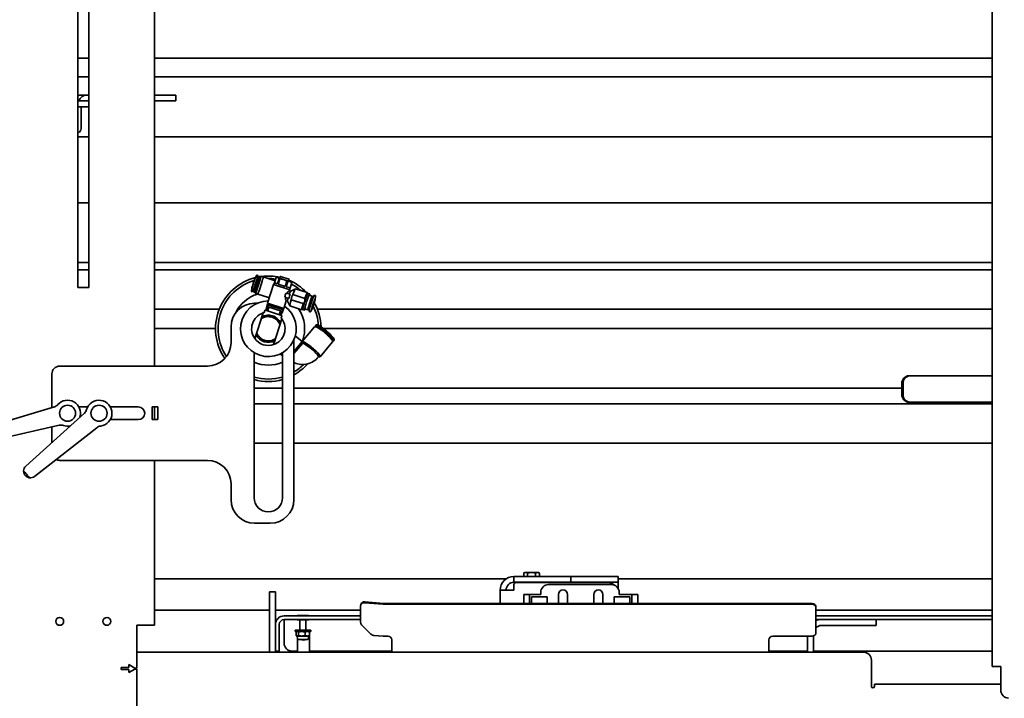
# Model space of a CAD drawing. Extents: x 789 to 3042, y 1095 to 1679.
# Drawn here: x 2485 to 2516, y 1441 to 1463 of the extents above; entities that cross this region are included whole.
import ezdxf

# ---------------------------------------------------------------- set-up
doc = ezdxf.new("R2010")
doc.units = 0
doc.header["$MEASUREMENT"] = 0
doc.layers.get('0').update_dxf_attribs({"linetype": 'CONTINUOUS'})
doc.layers.get('Defpoints').update_dxf_attribs({"linetype": 'CONTINUOUS'})
doc.layers.add('Visible Edges(Pearson)', color=7, linetype='CONTINUOUS', lineweight=35)
doc.styles.add('Text1', font='arial.ttf', dxfattribs={"width": 0.95})
doc.dimstyles.new('ACAD DIMS$0', dxfattribs={"dimtxt": 1.5, "dimasz": 1.5, "dimexe": 1.5, "dimexo": 1.5, "dimgap": 0.09, "dimtad": 0, "dimtih": 1, "dimtoh": 1, "dimdec": 6, "dimzin": 12, "dimdsep": 46, "dimlunit": 4, "dimtxsty": 'Text1', "dimcen": 0.18, "dimclrd": 1, "dimclre": 1, "dimclrt": 256, "dimadec": 0, "dimazin": 0, "dimtfac": 1, "dimtdec": 6, "dimtofl": 0, "dimtmove": 0, "dimatfit": 3, "dimfxl": 1.5, "dimfrac": 2, "dimtolj": 1, "dimtzin": 0, "dimarcsym": 0})

# ---------------------------------------------------------------- blocks, each defined once
blk = doc.blocks.new('*D574')
at = {"color": 1, "lineweight": -2, "transparency": 16777216}
for p, q in [((2489.137, 1541.068), (2406.045, 1541.068)), ((2407.545, 1539.568), (2407.545, 1431.259)), ((2471.294, 1429.759), (2406.045, 1429.759))]:
    blk.add_line(p, q, dxfattribs=at)
at = {"color": 1, "transparency": 16777216}
for points in [[(2407.295, 1539.568), (2407.795, 1539.568), (2407.545, 1541.068)], [(2407.295, 1431.259), (2407.795, 1431.259), (2407.545, 1429.759)]]:
    blk.add_solid(points, dxfattribs=at)
at = {"layer": 'Defpoints', "color": 0, "transparency": 16777216}
for p in [(2490.637, 1541.068), (2407.545, 1429.759), (2472.794, 1429.759)]:
    blk.add_point(p, dxfattribs=at)
at = {"transparency": 16777216, "char_height": 1.5, "attachment_point": 5, "style": 'Text1'}
for s, insert in [('\\A1;9\'-3 1/4"', (2407.545, 1486.28)), ('\\A1;[2827mm]', (2407.545, 1484.362))]:
    blk.add_mtext(s, dxfattribs=dict(at, insert=insert))
blk = doc.blocks.new('PLAN')
at = {"layer": 'Visible Edges(Pearson)'}
for p, q in [((-110.953, 2.875), (-110.953, -13.875)), ((-110.609, -13.875), (-110.609, 2.875)), ((-108.516, -16.375), (-108.516, 2.875)), ((-81.862, -25.938), (-81.862, -3.813)), ((-110.953, -6.579), (-110.609, -6.579)), ((-108.516, -6.579), (-81.862, -6.579)), ((-110.953, -7.175), (-110.609, -7.175)), ((-108.516, -7.175), (-81.862, -7.175)), ((-110.852, -7.75), (-110.675, -7.75)), ((-110.609, -7.75), (-110.675, -7.75)), ((-108.516, -7.75), (-107.871, -7.75)), ((-107.871, -7.75), (-107.841, -7.75)), ((-107.841, -7.938), (-107.841, -7.75)), ((-110.953, -7.938), (-110.609, -7.938)), ((-110.953, -8.125), (-110.609, -8.125)), ((-107.871, -7.938), (-108.516, -7.938)), ((-107.841, -7.938), (-107.871, -7.938)), ((-110.852, -8.188), (-110.852, -8.813)), ((-110.941, -8.938), (-110.953, -8.938)), ((-110.953, -9.075), (-110.609, -9.075)), ((-108.516, -9.075), (-81.862, -9.075)), ((-110.953, -11.175), (-110.609, -11.175)), ((-108.516, -11.175), (-81.862, -11.175)), ((-110.953, -13.075), (-110.609, -13.075)), ((-108.516, -13.075), (-81.862, -13.075)), ((-110.609, -13.313), (-110.953, -13.313)), ((-81.862, -13.313), (-108.516, -13.313)), ((-105.316, -13.579), (-105.272, -13.494)), ((-105.227, -13.497), (-105.26, -13.486)), ((-105.216, -13.59), (-105.242, -13.581)), ((-105.195, -13.526), (-105.181, -13.518)), ((-105.163, -13.524), (-105.18, -13.518)), ((-105.161, -13.529), (-105.163, -13.524)), ((-105.161, -13.528), (-105.156, -13.526)), ((-105.139, -13.531), (-105.156, -13.526)), ((-105.136, -13.537), (-105.139, -13.532)), ((-105.131, -13.518), (-105.054, -13.538)), ((-104.68, -13.658), (-105.054, -13.538)), ((-104.919, -14.378), (-104.728, -13.782)), ((-104.728, -13.782), (-104.21, -13.948)), ((-104.72, -13.784), (-104.702, -13.728)), ((-104.649, -13.561), (-104.702, -13.728)), ((-104.604, -13.76), (-104.702, -13.728)), ((-104.607, -13.552), (-104.648, -13.561)), ((-104.607, -13.552), (-104.175, -13.69)), ((-104.604, -13.76), (-104.55, -13.593)), ((-104.524, -13.601), (-104.578, -13.768)), ((-104.355, -13.84), (-104.578, -13.768)), ((-104.55, -13.593), (-104.524, -13.601)), ((-104.532, -13.576), (-104.515, -13.524)), ((-104.505, -13.519), (-104.515, -13.524)), ((-104.515, -13.524), (-104.234, -13.614)), ((-104.505, -13.519), (-104.239, -13.604)), ((-104.355, -13.84), (-104.301, -13.673)), ((-104.273, -13.682), (-104.326, -13.849)), ((-104.301, -13.673), (-104.273, -13.682)), ((-104.25, -13.666), (-104.234, -13.614)), ((-104.239, -13.604), (-104.234, -13.614)), ((-104.202, -13.889), (-104.148, -13.722)), ((-104.146, -13.722), (-104.2, -13.889)), ((-104.175, -13.69), (-104.147, -13.722)), ((-104.148, -13.722), (-104.146, -13.722)), ((-110.953, -13.875), (-110.609, -13.875)), ((-105.418, -13.896), (-105.431, -13.991)), ((-105.393, -14.014), (-105.426, -14.004)), ((-105.33, -13.946), (-105.356, -13.937)), ((-105.35, -14.009), (-105.343, -14.024)), ((-105.326, -14.03), (-105.342, -14.024)), ((-105.32, -14.027), (-105.325, -14.03)), ((-105.321, -14.027), (-105.318, -14.032)), ((-105.301, -14.038), (-105.318, -14.032)), ((-105.302, -14.054), (-105.229, -14.082)), ((-105.296, -14.035), (-105.301, -14.038)), ((-104.891, -14.19), (-105.229, -14.082)), ((-104.202, -13.889), (-104.326, -13.849)), ((-104.202, -14.089), (-104.322, -14.051)), ((-104.221, -13.98), (-104.21, -13.948)), ((-104.221, -13.98), (-104.18, -13.993)), ((-104.218, -13.945), (-104.2, -13.889)), ((-104.2, -13.889), (-104.2, -13.889)), ((-104.181, -13.993), (-104.033, -13.916)), ((-104.032, -13.916), (-103.654, -14.037)), ((-103.632, -14.061), (-103.653, -14.038)), ((-103.633, -14.061), (-103.576, -14.079)), ((-105.246, -14.375), (-105.33, -14.375)), ((-104.926, -14.421), (-104.917, -14.391)), ((-104.919, -14.378), (-104.401, -14.544)), ((-104.917, -14.391), (-104.411, -14.553)), ((-104.908, -14.382), (-104.912, -14.393)), ((-104.899, -14.384), (-104.903, -14.396)), ((-104.892, -14.187), (-104.871, -14.228)), ((-104.861, -14.197), (-104.892, -14.187)), ((-104.892, -14.189), (-104.871, -14.23)), ((-104.401, -14.544), (-104.323, -14.298)), ((-104.244, -14.22), (-104.364, -14.182)), ((-104.323, -14.298), (-104.283, -14.311)), ((-104.283, -14.311), (-104.207, -14.459)), ((-103.785, -14.387), (-104.163, -14.266)), ((-104.109, -14.099), (-103.731, -14.22)), ((-103.59, -14.122), (-103.494, -14.153)), ((-103.499, -14.184), (-103.469, -14.194)), ((-103.49, -14.158), (-103.493, -14.154)), ((-103.43, -14.124), (-103.397, -14.134)), ((-103.405, -14.252), (-103.392, -14.163)), ((-106.452, -14.563), (-108.516, -14.563)), ((-105.062, -14.684), (-105.102, -14.808)), ((-105.026, -14.667), (-105.007, -14.609)), ((-104.988, -14.599), (-104.474, -14.764)), ((-104.971, -14.592), (-104.955, -14.543)), ((-104.971, -14.592), (-104.909, -14.612)), ((-104.956, -14.609), (-104.952, -14.598)), ((-104.955, -14.543), (-104.894, -14.563)), ((-104.921, -14.423), (-104.952, -14.519)), ((-104.952, -14.519), (-104.948, -14.521)), ((-104.952, -14.532), (-104.948, -14.521)), ((-104.952, -14.532), (-104.89, -14.552)), ((-104.948, -14.521), (-104.944, -14.522)), ((-104.932, -14.486), (-104.944, -14.522)), ((-104.944, -14.522), (-104.887, -14.54)), ((-104.939, -14.483), (-104.92, -14.423)), ((-104.939, -14.483), (-104.446, -14.641)), ((-104.936, -14.549), (-104.933, -14.538)), ((-104.926, -14.421), (-104.42, -14.583)), ((-104.913, -14.623), (-104.875, -14.504)), ((-104.548, -14.74), (-104.51, -14.621)), ((-104.529, -14.68), (-104.468, -14.699)), ((-104.526, -14.669), (-104.464, -14.688)), ((-104.522, -14.657), (-104.456, -14.678)), ((-104.487, -14.693), (-104.483, -14.682)), ((-104.483, -14.748), (-104.468, -14.699)), ((-104.464, -14.688), (-104.461, -14.677)), ((-104.425, -14.582), (-104.456, -14.678)), ((-104.446, -14.641), (-104.427, -14.581)), ((-104.42, -14.583), (-104.411, -14.553)), ((-104.412, -14.541), (-104.416, -14.552)), ((-104.206, -14.46), (-103.828, -14.581)), ((-103.797, -14.574), (-103.827, -14.581)), ((-103.797, -14.574), (-103.741, -14.592)), ((-103.727, -14.549), (-103.631, -14.58)), ((-103.625, -14.577), (-103.629, -14.58)), ((-103.617, -14.551), (-103.587, -14.561)), ((-103.596, -14.641), (-103.563, -14.651)), ((-103.5, -14.551), (-103.541, -14.631)), ((-81.862, -14.563), (-103.334, -14.563)), ((-105.125, -14.879), (-105.261, -15.304)), ((-104.545, -14.729), (-104.483, -14.748)), ((-104.506, -14.753), (-104.502, -14.742)), ((-104.502, -15.001), (-104.462, -14.876)), ((-104.464, -14.783), (-104.482, -14.842)), ((-108.516, -15.175), (-106.572, -15.175)), ((-106.08, -15.125), (-106.08, -15.625)), ((-104.661, -15.496), (-104.525, -15.071)), ((-103.816, -15.598), (-103.422, -15.126)), ((-103.397, -15.096), (-103.372, -15.066)), ((-103.373, -15.129), (-103.367, -15.121)), ((-103.147, -15.175), (-81.862, -15.175)), ((-105.284, -15.374), (-105.324, -15.499)), ((-104.724, -15.691), (-104.684, -15.567)), ((-104.08, -20.625), (-104.08, -15.54)), ((-104.08, -15.916), (-103.816, -15.598)), ((-104.08, -15.978), (-103.811, -15.654)), ((-104.037, -15.414), (-103.816, -15.598)), ((-103.811, -15.654), (-103.816, -15.598)), ((-103.245, -16.081), (-102.847, -15.605)), ((-102.859, -15.557), (-102.853, -15.55)), ((-102.823, -15.575), (-102.798, -15.545)), ((-105.346, -20.563), (-105.346, -15.949)), ((-104.44, -15.949), (-104.44, -20.563)), ((-104.515, -15.989), (-104.44, -16.051)), ((-103.303, -16.09), (-103.256, -16.086)), ((-111.531, -16.375), (-108.587, -16.375)), ((-108.587, -16.375), (-108.411, -16.375)), ((-108.411, -16.375), (-107.286, -16.375)), ((-106.977, -16.375), (-107.286, -16.375)), ((-106.83, -16.375), (-106.977, -16.375)), ((-111.781, -16.625), (-111.781, -17.695)), ((-84.502, -16.682), (-84.461, -16.682)), ((-84.461, -16.682), (-82.138, -16.682)), ((-82.084, -16.682), (-82.138, -16.682)), ((-81.862, -16.682), (-82.084, -16.682)), ((-105.346, -17.075), (-104.44, -17.075)), ((-104.08, -17.075), (-84.737, -17.075)), ((-84.737, -17.276), (-84.737, -16.932)), ((-84.696, -17.276), (-84.696, -16.932)), ((-84.461, -17.526), (-84.502, -17.526)), ((-82.138, -17.526), (-84.461, -17.526)), ((-82.084, -17.526), (-82.138, -17.526)), ((-81.862, -17.526), (-82.084, -17.526)), ((-111.7, -17.671), (-114.111, -18.396)), ((-110.921, -17.672), (-110.641, -17.672)), ((-109.921, -17.672), (-109.031, -17.672)), ((-108.587, -17.672), (-108.411, -17.672)), ((-108.587, -18.078), (-108.587, -17.672)), ((-108.516, -18.078), (-108.516, -17.672)), ((-108.411, -17.672), (-108.411, -18.078)), ((-105.346, -17.579), (-104.44, -17.579)), ((-104.08, -17.579), (-81.862, -17.579)), ((-110.747, -17.87), (-112.614, -19.56)), ((-109.031, -18.078), (-109.921, -18.078)), ((-108.411, -18.078), (-108.587, -18.078)), ((-114.001, -18.814), (-111.545, -18.259)), ((-112.335, -19.89), (-110.355, -18.335)), ((-111.781, -18.312), (-111.781, -18.806)), ((-105.346, -18.829), (-104.44, -18.829)), ((-104.08, -18.829), (-81.862, -18.829)), ((-111.531, -19.375), (-108.587, -19.375)), ((-108.587, -19.375), (-108.411, -19.375)), ((-108.516, -24.625), (-108.516, -19.375)), ((-107.286, -19.375), (-108.411, -19.375)), ((-107.286, -19.375), (-106.977, -19.375)), ((-106.977, -19.375), (-106.83, -19.375)), ((-106.08, -20.125), (-106.08, -20.625)), ((-105.33, -21.375), (-104.83, -21.375)), ((-97.322, -23.143), (-108.516, -23.143)), ((-97.078, -23.068), (-95.265, -23.068)), ((-97.078, -23.068), (-97.078, -23.256)), ((-96.734, -22.943), (-96.768, -22.963)), ((-96.768, -22.963), (-96.768, -23.068)), ((-96.705, -22.943), (-96.734, -22.943)), ((-96.515, -22.943), (-96.705, -22.943)), ((-96.642, -22.963), (-96.642, -23.068)), ((-96.326, -22.943), (-96.515, -22.943)), ((-96.389, -23.068), (-96.389, -22.963)), ((-96.297, -22.943), (-96.326, -22.943)), ((-96.297, -22.943), (-96.263, -22.963)), ((-96.263, -22.963), (-96.263, -23.068)), ((-95.265, -23.068), (-95.253, -23.068)), ((-95.265, -23.068), (-95.265, -23.256)), ((-93.815, -23.068), (-95.253, -23.068)), ((-93.765, -23.068), (-93.815, -23.068)), ((-93.765, -23.068), (-93.765, -23.256)), ((-81.862, -23.143), (-93.765, -23.143)), ((-95.265, -23.256), (-97.078, -23.256)), ((-97.078, -23.506), (-97.078, -23.326)), ((-94.078, -23.266), (-97.018, -23.266)), ((-95.976, -23.328), (-93.977, -23.328)), ((-95.253, -23.256), (-95.265, -23.256)), ((-93.815, -23.256), (-95.253, -23.256)), ((-94.705, -23.256), (-94.705, -23.266)), ((-93.815, -23.256), (-93.765, -23.256)), ((-93.756, -23.256), (-93.765, -23.256)), ((-93.756, -23.256), (-93.756, -23.461)), ((-104.854, -23.557), (-104.854, -23.557)), ((-104.854, -23.557), (-104.666, -23.557)), ((-104.854, -23.574), (-104.854, -23.557)), ((-104.854, -23.605), (-104.854, -23.574)), ((-104.854, -24.187), (-104.854, -23.605)), ((-104.666, -23.557), (-104.666, -23.557)), ((-104.666, -23.557), (-104.666, -23.574)), ((-104.666, -23.574), (-104.666, -23.605)), ((-104.666, -23.605), (-104.666, -24.187)), ((-97.078, -23.506), (-97.515, -23.506)), ((-97.515, -23.506), (-97.515, -23.928)), ((-96.765, -23.928), (-96.765, -23.641)), ((-96.578, -23.641), (-96.765, -23.641)), ((-96.578, -23.641), (-96.578, -23.928)), ((-96.578, -23.641), (-96.328, -23.641)), ((-96.516, -23.762), (-96.516, -23.723)), ((-96.016, -23.723), (-96.516, -23.723)), ((-96.516, -23.762), (-96.516, -23.928)), ((-96.328, -23.641), (-96.226, -23.641)), ((-96.226, -23.641), (-96.226, -23.578)), ((-96.016, -23.723), (-96.016, -23.762)), ((-96.016, -23.762), (-96.016, -23.928)), ((-95.656, -23.928), (-95.656, -23.641)), ((-95.375, -23.641), (-95.375, -23.928)), ((-94.531, -23.928), (-94.531, -23.641)), ((-94.25, -23.641), (-94.25, -23.928)), ((-93.891, -23.762), (-93.891, -23.723)), ((-93.391, -23.723), (-93.891, -23.723)), ((-93.891, -23.762), (-93.891, -23.928)), ((-93.727, -23.578), (-93.727, -23.641)), ((-93.727, -23.641), (-93.578, -23.641)), ((-93.328, -23.641), (-93.578, -23.641)), ((-93.391, -23.723), (-93.391, -23.762)), ((-93.391, -23.762), (-93.391, -23.928)), ((-93.328, -23.928), (-93.328, -23.641)), ((-93.14, -23.641), (-93.328, -23.641)), ((-93.14, -23.641), (-93.14, -23.928)), ((-101.96, -24.008), (-101.96, -24.523)), ((-101.953, -23.972), (-101.942, -23.946)), ((-101.236, -23.953), (-101.837, -23.906)), ((-101.826, -23.88), (-101.225, -23.927)), ((-101.206, -23.928), (-87.591, -23.928)), ((-101.206, -23.954), (-87.591, -23.954)), ((-87.466, -24.04), (-87.466, -24.066)), ((-87.466, -24.066), (-87.466, -24.859)), ((-104.854, -24.143), (-108.516, -24.143)), ((-104.854, -24.208), (-104.854, -24.187)), ((-104.854, -24.208), (-104.854, -25.483)), ((-101.96, -24.143), (-104.666, -24.143)), ((-104.666, -24.187), (-104.666, -24.208)), ((-104.666, -24.208), (-104.666, -24.59)), ((-101.96, -24.323), (-104.39, -24.323)), ((-103.979, -24.318), (-103.988, -24.323)), ((-103.954, -24.318), (-103.979, -24.318)), ((-103.612, -24.316), (-103.971, -24.316)), ((-103.971, -24.316), (-103.971, -24.318)), ((-103.791, -24.318), (-103.954, -24.318)), ((-103.629, -24.318), (-103.791, -24.318)), ((-103.604, -24.318), (-103.629, -24.318)), ((-103.612, -24.316), (-103.612, -24.318)), ((-103.604, -24.318), (-103.595, -24.323)), ((-81.862, -24.143), (-87.466, -24.143)), ((-81.862, -24.323), (-87.466, -24.323)), ((-109.078, -25.984), (-109.078, -24.625)), ((-109.078, -24.625), (-108.953, -24.625)), ((-108.516, -24.625), (-108.953, -24.625)), ((-104.667, -24.599), (-104.667, -25.193)), ((-104.547, -25.193), (-104.547, -24.599)), ((-104.39, -24.443), (-101.96, -24.443)), ((-104.39, -24.443), (-104.39, -24.599)), ((-104.39, -25.193), (-104.39, -24.599)), ((-103.979, -24.448), (-103.988, -24.443)), ((-103.979, -24.448), (-103.954, -24.448)), ((-103.954, -24.448), (-103.791, -24.448)), ((-103.887, -24.778), (-103.887, -24.448)), ((-103.791, -24.448), (-103.629, -24.448)), ((-103.697, -24.778), (-103.697, -24.448)), ((-103.629, -24.448), (-103.604, -24.448)), ((-103.604, -24.448), (-103.595, -24.443)), ((-101.627, -24.906), (-101.925, -24.604)), ((-87.466, -24.443), (-81.862, -24.443)), ((-87.297, -24.63), (-85.797, -24.63)), ((-85.797, -24.63), (-85.547, -24.63)), ((-85.547, -24.443), (-85.547, -24.63)), ((-103.542, -24.778), (-104.042, -24.778)), ((-104.042, -24.778), (-104.042, -24.825)), ((-103.542, -24.825), (-104.042, -24.825)), ((-104.003, -24.833), (-104.003, -24.957)), ((-103.979, -24.825), (-103.988, -24.828)), ((-103.979, -24.965), (-103.988, -24.963)), ((-103.97, -24.965), (-103.979, -24.965)), ((-103.961, -25.056), (-103.979, -24.965)), ((-103.832, -24.965), (-103.97, -24.965)), ((-103.963, -25.483), (-103.963, -25.047)), ((-103.938, -24.833), (-103.938, -24.957)), ((-103.653, -24.965), (-103.832, -24.965)), ((-103.726, -24.833), (-103.726, -24.957)), ((-103.604, -24.965), (-103.653, -24.965)), ((-103.622, -25.056), (-103.604, -24.965)), ((-103.604, -24.825), (-103.595, -24.828)), ((-103.604, -24.965), (-103.595, -24.963)), ((-103.588, -25.483), (-103.588, -24.961)), ((-103.58, -24.833), (-103.58, -24.957)), ((-103.542, -24.778), (-103.542, -24.825)), ((-101.539, -24.947), (-101.236, -24.97)), ((-101.091, -24.971), (-101.206, -24.971)), ((-87.591, -24.971), (-88.841, -24.971)), ((-87.734, -24.971), (-87.734, -25.318)), ((-87.547, -25.318), (-87.547, -24.964)), ((-104.667, -25.193), (-104.667, -25.443)), ((-104.547, -25.443), (-104.547, -25.193)), ((-103.94, -25.074), (-103.644, -25.074)), ((-100.966, -25.483), (-100.966, -25.083)), ((-88.966, -25.083), (-88.966, -25.483)), ((-87.734, -25.318), (-87.734, -25.483)), ((-87.547, -25.483), (-87.547, -25.318)), ((-85.953, -25.483), (-109.078, -25.483)), ((-104.547, -25.443), (-104.667, -25.443)), ((-104.667, -25.483), (-104.667, -25.443)), ((-104.547, -25.443), (-104.547, -25.483)), ((-103.963, -25.443), (-104.14, -25.443)), ((-100.966, -25.443), (-103.588, -25.443)), ((-87.734, -25.443), (-88.966, -25.443)), ((-81.862, -25.443), (-87.547, -25.443)), ((-109.578, -25.969), (-109.578, -26.031)), ((-109.328, -25.969), (-109.578, -25.969)), ((-109.328, -25.875), (-109.328, -25.969)), ((-109.14, -25.984), (-109.328, -25.875)), ((-109.078, -25.984), (-109.14, -25.984)), ((-85.703, -26.446), (-85.703, -25.729)), ((-81.586, -25.938), (-81.862, -25.938)), ((-81.586, -25.938), (-81.586, -26.688)), ((-109.578, -26.031), (-109.328, -26.031)), ((-109.328, -26.125), (-109.14, -26.016)), ((-109.328, -26.031), (-109.328, -26.125)), ((-109.14, -26.016), (-109.078, -26.016)), ((-109.078, -30.125), (-109.078, -26.016)), ((-85.703, -26.446), (-85.703, -26.522)), ((-85.703, -26.522), (-85.703, -26.569)), ((-81.586, -26.5), (-85.609, -26.5)), ((-85.609, -26.569), (-85.609, -26.5))]:
    blk.add_line(p, q, dxfattribs=at)
for centre, radius in [((-111.281, -17.875), 0.256), ((-110.281, -17.875), 0.256), ((-111.531, -24.5), 0.125), ((-110.031, -24.5), 0.125)]:
    blk.add_circle(centre, radius, dxfattribs=at)
for centre, radius, start, end in [((-104.893, -15.188), 1.679, 104.2573, 214.32), ((-104.893, -15.188), 1.6, 106.3754, 213.4935), ((-104.893, -15.188), 1.679, 100.5754, 101.8303), ((-104.893, -15.188), 1.679, 98.3028, 98.8044), ((-104.893, -15.188), 1.679, 77.2751, 97.514), ((-104.893, -15.188), 1.6, 81.7236, 90.183), ((-104.893, -15.188), 1.679, 43.5583, 67.188), ((-104.893, -15.188), 1.6, 49.3288, 62.7396), ((-104.893, -15.188), 1.156, 106.9122, 153.4671), ((-105.33, -15.125), 0.75, 90, 180), ((-104.893, -15.188), 0.886, 90.09, 54.3731), ((-104.899, -14.384), 0.0118, 252.2316, 342.2316), ((-104.893, -15.188), 1.679, 2.0123, 29.5606), ((-104.893, -15.188), 0.531, 108.5728, 215.8904), ((-104.893, -15.188), 0.531, 105.4, 108.5728), ((-105.037, -14.664), 0.0118, 285.4, 342.2316), ((-104.992, -14.614), 0.0157, 72.2316, 162.2316), ((-104.421, -14.538), 0.0118, 162.2316, 252.2316), ((-104.893, -15.188), 1.156, 339.61, 33.5464), ((-104.893, -15.188), 1.6, 3.8201, 26.8846), ((-104.893, -15.188), 0.386, 17.5128, 126.9503), ((-104.893, -15.188), 0.394, 19.1015, 125.3617), ((-104.893, -15.188), 0.433, 25.5733, 118.8898), ((-104.893, -15.188), 0.531, 288.5728, 35.8904), ((-104.471, -14.845), 0.0118, 162.2316, 219.0632), ((-104.893, -15.188), 0.531, 35.8904, 39.0632), ((-104.479, -14.779), 0.0157, 342.2316, 72.2316), ((-104.893, -15.188), 0.394, 199.1015, 305.3617), ((-104.893, -15.188), 0.386, 197.5128, 306.9503), ((-106.83, -15.625), 0.75, 270, 0), ((-104.893, -15.188), 0.531, 215.8904, 288.5728), ((-104.893, -15.188), 0.433, 205.5733, 298.8898), ((-104.893, -15.188), 1.156, 246.9476, 293.0524), ((-111.531, -16.625), 0.25, 90, 180), ((-104.893, -15.188), 1.679, 298.9348, 318.4715), ((-104.893, -15.188), 1.6, 300.5283, 314.8042), ((-104.893, -15.188), 1.6, 253.5572, 286.4428), ((-104.893, -15.188), 1.679, 254.3596, 285.6404), ((-111.281, -17.875), 0.413, 342.9723, 138.5113), ((-110.281, -17.875), 0.413, 276.3695, 163.9196), ((-111.768, -17.445), 0.236, 286.7362, 318.5113), ((-110.905, -17.695), 0.236, 312.1445, 343.9196), ((-109.031, -17.875), 0.203, 270, 90), ((-111.493, -18.489), 0.236, 70.9612, 102.7362), ((-111.281, -17.875), 0.413, 250.9612, 281.3168), ((-110.209, -18.521), 0.236, 96.3695, 128.1445), ((-111.531, -19.125), 0.25, 242.9829, 270), ((-106.83, -20.125), 0.75, 0, 90), ((-112.463, -19.715), 0.217, 134.0991, 177.7272), ((-112.463, -19.715), 0.217, 262.5619, 306.19), ((-105.33, -20.625), 0.75, 180, 270), ((-104.893, -20.563), 0.453, 180, 0), ((-104.83, -20.625), 0.75, 270, 0), ((-97.078, -23.506), 0.437, 90, 180), ((-97.078, -23.506), 0.25, 90, 180), ((-97.018, -23.326), 0.06, 90, 180), ((-95.976, -23.578), 0.25, 90, 180), ((-94.078, -23.516), 0.25, 44.5047, 90), ((-93.977, -23.578), 0.25, 0, 90), ((-95.515, -23.641), 0.141, 0, 180), ((-94.39, -23.641), 0.141, 0, 180), ((-104.39, -24.599), 0.276, 90, 180), ((-104.39, -24.599), 0.156, 90, 180), ((-87.297, -24.88), 0.438, 90, 112.7369), ((-87.297, -24.88), 0.25, 90, 132.5609), ((-103.94, -25.052), 0.0222, 191, 270), ((-103.644, -25.052), 0.0222, 270, 349), ((-104.14, -25.193), 0.25, 180, 270), ((-85.656, -26.569), 0.0469, 180, 0), ((-81.336, -26.688), 0.25, 180, 270)]:
    blk.add_arc(centre, radius, start, end, dxfattribs=at)
for centre, major_axis, ratio, start_param, end_param in [((-110.852, -8.188), (0, 0.438), 0.707107, 0, 0.332413), ((-110.675, -8.188), (0, 0.438), 0.707107, 0, 0.962551), ((-110.675, -8.188), (0, -0.25), 0.707107, 4.459709, 4.712389), ((-110.941, -8.813), (0, -0.125), 0.707107, 0, 1.570796), ((-105.31, -13.756), (0.083, 0.259), 0.031028, 3.141593, 6.283185), ((-105.273, -13.768), (0.077, 0.242), 0.031028, 2.39858, 7.026198), ((-105.261, -13.771), (0.081, 0.253), 0.031028, 3.110545, 6.314233), ((-105.273, -13.768), (0.057, 0.178), 0.031028, 3.141593, 6.283185), ((-105.245, -13.777), (0.081, 0.253), 0.031028, 3.141593, 6.283185), ((-105.241, -13.778), (0.08, 0.249), 0.031028, 3.17264, 6.252137), ((-105.237, -13.779), (0.081, 0.253), 0.031028, 3.110545, 6.314233), ((-105.216, -13.786), (0.086, 0.268), 0.031028, 2.798157, 6.626621), ((-105.22, -13.784), (0.081, 0.253), 0.031028, 3.141593, 6.283185), ((-105.216, -13.786), (0.08, 0.249), 0.031028, 3.17264, 6.252137), ((-105.141, -13.81), (0.087, 0.272), 0.031028, 3.139966, 6.284812), ((-104.212, -14.158), (-0.057, -0.178), 0.066658, 4.335079, 5.089699), ((-104.231, -14.152), (0.051, 0.159), 0.066658, 0.066857, 1.146407), ((-104.119, -14.188), (0.087, 0.272), 0.066658, 0, 1.258805), ((-103.715, -14.318), (-0.082, -0.257), 0.066658, 3.141593, 6.283185), ((-103.659, -14.335), (-0.082, -0.257), 0.066658, 2.55371, 6.871068), ((-103.741, -14.309), (0.087, 0.272), 0.066658, 6.244605, 7.54199), ((-105.076, -13.831), (0.185, -0.359), 0.015518, 6.267669, 6.406041), ((-104.231, -14.152), (-0.051, -0.159), 0.066658, 5.136779, 6.216329), ((-104.119, -14.188), (-0.087, -0.272), 0.066658, 5.024381, 6.283185), ((-103.741, -14.309), (-0.087, -0.272), 0.066658, 5.024381, 6.321766), ((-103.659, -14.335), (-0.068, -0.214), 0.066658, 3.141593, 6.283185), ((-103.562, -14.366), (-0.068, -0.214), 0.066658, 3.074736, 6.350042), ((-103.558, -14.368), (-0.067, -0.21), 0.066658, 2.636232, 6.788546), ((-103.558, -14.368), (-0.059, -0.184), 0.066658, 3.141593, 6.283185), ((-103.513, -14.382), (-0.083, -0.259), 0.066658, 3.141593, 6.283185), ((-103.085, -15.306), (-0.287, 0.239), 0.173037, 3.141593, 6.283185), ((-103.135, -15.365), (-0.287, 0.239), 0.173037, 3.141593, 6.283185), ((-103.11, -15.335), (-0.287, 0.239), 0.173037, 2.837345, 6.587433), ((-103.11, -15.335), (-0.257, 0.214), 0.173037, 3.141593, 6.283185), ((-103.532, -15.842), (-0.287, 0.239), 0.173037, 2.964989, 6.210998), ((-103.557, -15.872), (-0.257, 0.214), 0.173037, 3.126135, 6.193333), ((-103.557, -15.872), (0.257, -0.214), 0.173037, 0, 3.051483), ((-84.502, -16.932), (0, 0.25), 0.939693, 0, 1.570796), ((-84.461, -16.932), (0, 0.25), 0.939693, 0, 1.570796), ((-84.502, -17.276), (0, -0.25), 0.939693, 4.712389, 6.283185), ((-84.461, -17.276), (0, -0.25), 0.939693, 4.712389, 6.283185), ((-101.837, -24.018), (-0.116, 0.046), 0.882866, 5.050264, 6.62106), ((-101.826, -23.992), (-0.116, 0.046), 0.882866, 5.050264, 6.283185), ((-101.206, -23.879), (-0.169, 0), 0.443074, 1.396263, 1.570796), ((-101.206, -23.879), (0.109, 0), 0.443074, 4.537856, 4.712389), ((-87.591, -24.04), (0.125, 0), 0.896485, 0, 1.570796), ((-87.591, -24.066), (0.125, 0), 0.896485, 0, 1.570796), ((-101.837, -24.533), (-0.116, 0.046), 0.882866, 0.337875, 1.110492), ((-103.776, -24.957), (0.187, 0), 0.725292, 5.726675, 6.259489), ((-101.539, -24.835), (0.116, -0.046), 0.882866, 4.252085, 5.050264), ((-101.206, -24.896), (0.169, 0), 0.443074, 4.537856, 4.712389), ((-101.091, -25.083), (0.125, 0), 0.896485, 0, 1.570796), ((-88.841, -25.083), (-0.125, 0), 0.896485, 4.712389, 6.283185), ((-87.591, -24.859), (0.125, 0), 0.896485, 4.712389, 6.283185), ((-103.776, -24.957), (-0.187, 0), 0.725292, 1.032312, 2.10928), ((-103.773, -25.063), (0.0156, 0.0005), 0.906685, 3.979686, 5.373328), ((-85.953, -25.729), (0.25, 0), 0.984808, 0, 1.570796)]:
    blk.add_ellipse(centre, major_axis=major_axis, ratio=ratio, start_param=start_param, end_param=end_param, dxfattribs=at)
for centre, ratio in [((-105.366, -13.738), 0.031028), ((-103.457, -14.4), 0.066658)]:
    blk.add_ellipse(centre, major_axis=(0.052, 0.161), ratio=ratio, dxfattribs=at)
for points, knots in [([(-105.315, -13.581), (-105.315, -13.581), (-105.315, -13.581), (-105.316, -13.584), (-105.316, -13.588), (-105.319, -13.6), (-105.322, -13.61), (-105.328, -13.633), (-105.332, -13.646), (-105.342, -13.676), (-105.347, -13.692), (-105.357, -13.726), (-105.363, -13.743), (-105.374, -13.777), (-105.379, -13.794), (-105.389, -13.825), (-105.394, -13.839), (-105.403, -13.863), (-105.407, -13.873), (-105.412, -13.888), (-105.415, -13.893), (-105.416, -13.895), (-105.416, -13.895), (-105.416, -13.895)], [4.838367, 4.838367, 4.838367, 4.838367, 4.928763, 4.928763, 5.155692, 5.155692, 5.460607, 5.460607, 5.777262, 5.777262, 6.095988, 6.095988, 6.415234, 6.415234, 6.734511, 6.734511, 7.053382, 7.053382, 7.370625, 7.370625, 7.678831, 7.678831, 7.728004, 7.728004, 7.728004, 7.728004]), ([(-105.272, -13.494), (-105.272, -13.493), (-105.271, -13.493), (-105.271, -13.492), (-105.27, -13.491), (-105.27, -13.49), (-105.269, -13.49), (-105.269, -13.489), (-105.268, -13.488), (-105.266, -13.487), (-105.266, -13.487), (-105.264, -13.486), (-105.262, -13.486), (-105.261, -13.486), (-105.26, -13.486), (-105.26, -13.486)], [4.5354139, 4.5354139, 4.5354139, 4.5354139, 4.5708089, 4.5708089, 4.6062039, 4.6062039, 4.641599, 4.641599, 4.676994, 4.676994, 4.6904102, 4.6904102, 4.7085102, 4.7085102, 4.712389, 4.712389, 4.712389, 4.712389]), ([(-105.242, -13.581), (-105.243, -13.581), (-105.244, -13.58), (-105.246, -13.579), (-105.246, -13.578), (-105.247, -13.578)], [4.71238898, 4.71238898, 4.71238898, 4.71238898, 4.72362925, 4.72362925, 4.73006046, 4.73006046, 4.73006046, 4.73006046]), ([(-105.426, -14.004), (-105.427, -14.003), (-105.428, -14.003), (-105.43, -14.001), (-105.43, -14.001), (-105.431, -13.999), (-105.431, -13.998), (-105.432, -13.997), (-105.432, -13.996), (-105.432, -13.995), (-105.432, -13.994), (-105.432, -13.993), (-105.431, -13.993), (-105.431, -13.992), (-105.431, -13.991), (-105.431, -13.991)], [1.5707963, 1.5707963, 1.5707963, 1.5707963, 1.5848835, 1.5848835, 1.600548, 1.600548, 1.6228236, 1.6228236, 1.6582186, 1.6582186, 1.6936136, 1.6936136, 1.7290086, 1.7290086, 1.7477714, 1.7477714, 1.7477714, 1.7477714]), ([(-105.362, -13.937), (-105.361, -13.937), (-105.36, -13.937), (-105.359, -13.937), (-105.357, -13.937), (-105.356, -13.937)], [7.83631015, 7.83631015, 7.83631015, 7.83631015, 7.84345971, 7.84345971, 7.85398163, 7.85398163, 7.85398163, 7.85398163]), ([(-104.322, -14.051), (-104.336, -14.069), (-104.348, -14.09), (-104.362, -14.135), (-104.365, -14.159), (-104.364, -14.182)], [1.3187373, 1.3187373, 1.3187373, 1.3187373, 1.4964288, 1.4964288, 1.6741202, 1.6741202, 1.6741202, 1.6741202]), ([(-104.221, -13.98), (-104.223, -13.979), (-104.228, -13.982), (-104.246, -13.995), (-104.257, -14.004), (-104.281, -14.026), (-104.294, -14.04), (-104.305, -14.056)], [0.6620217, 0.6620217, 0.6620217, 0.6620217, 0.826917, 0.826917, 0.9918123, 0.9918123, 1.1469619, 1.1469619, 1.1469619, 1.1469619]), ([(-104.347, -14.187), (-104.347, -14.207), (-104.345, -14.226), (-104.338, -14.257), (-104.334, -14.272), (-104.327, -14.292), (-104.325, -14.298), (-104.323, -14.298)], [1.501125, 1.501125, 1.501125, 1.501125, 1.6562746, 1.6562746, 1.8211699, 1.8211699, 1.9860652, 1.9860652, 1.9860652, 1.9860652]), ([(-103.509, -14.554), (-103.509, -14.554), (-103.509, -14.554), (-103.509, -14.554), (-103.509, -14.553), (-103.508, -14.548), (-103.508, -14.542), (-103.505, -14.527), (-103.502, -14.517), (-103.496, -14.492), (-103.492, -14.478), (-103.483, -14.446), (-103.478, -14.43), (-103.467, -14.396), (-103.462, -14.378), (-103.45, -14.345), (-103.445, -14.33), (-103.434, -14.301), (-103.429, -14.288), (-103.421, -14.267), (-103.417, -14.258), (-103.413, -14.25), (-103.412, -14.248), (-103.41, -14.245), (-103.41, -14.245), (-103.41, -14.245)], [1.724775, 1.724775, 1.724775, 1.724775, 1.736377, 1.736377, 1.865775, 1.865775, 2.107586, 2.107586, 2.40987, 2.40987, 2.724773, 2.724773, 3.042529, 3.042529, 3.361011, 3.361011, 3.679344, 3.679344, 3.996417, 3.996417, 4.30848, 4.30848, 4.449676, 4.449676, 4.55841, 4.55841, 4.55841, 4.55841]), ([(-103.466, -14.194), (-103.467, -14.194), (-103.468, -14.194), (-103.469, -14.194), (-103.469, -14.194), (-103.469, -14.194)], [4.69866759, 4.69866759, 4.69866759, 4.69866759, 4.71091905, 4.71091905, 4.71238898, 4.71238898, 4.71238898, 4.71238898]), ([(-103.397, -14.134), (-103.395, -14.135), (-103.394, -14.136), (-103.391, -14.139), (-103.391, -14.141), (-103.39, -14.144), (-103.39, -14.145), (-103.39, -14.149), (-103.39, -14.15), (-103.39, -14.155), (-103.391, -14.157), (-103.391, -14.161), (-103.391, -14.162), (-103.392, -14.163)], [4.712389, 4.712389, 4.712389, 4.712389, 4.7589332, 4.7589332, 4.8252896, 4.8252896, 4.9030069, 4.9030069, 4.9807241, 4.9807241, 5.0584414, 5.0584414, 5.1009754, 5.1009754, 5.1009754, 5.1009754]), ([(-103.541, -14.631), (-103.543, -14.633), (-103.544, -14.635), (-103.546, -14.639), (-103.547, -14.641), (-103.549, -14.644), (-103.55, -14.646), (-103.552, -14.648), (-103.553, -14.649), (-103.557, -14.651), (-103.56, -14.652), (-103.563, -14.651)], [1.1822099, 1.1822099, 1.1822099, 1.1822099, 1.2599272, 1.2599272, 1.3376445, 1.3376445, 1.4153618, 1.4153618, 1.493079, 1.493079, 1.5707963, 1.5707963, 1.5707963, 1.5707963]), ([(-103.811, -15.654), (-103.811, -15.654), (-103.811, -15.654), (-103.81, -15.654), (-103.81, -15.654), (-103.81, -15.654), (-103.81, -15.654), (-103.81, -15.654), (-103.81, -15.654), (-103.81, -15.654), (-103.81, -15.654), (-103.809, -15.654), (-103.809, -15.655), (-103.809, -15.655), (-103.809, -15.655), (-103.809, -15.655)], [6.2831853, 6.2831853, 6.2831853, 6.2831853, 6.3111913, 6.3111913, 6.3418464, 6.3418464, 6.3813821, 6.3813821, 6.441112, 6.441112, 6.5477822, 6.5477822, 6.7744007, 6.7744007, 6.90499, 6.90499, 6.90499, 6.90499]), ([(-104.08, -16.266), (-104.074, -16.269), (-104.067, -16.272), (-103.996, -16.301), (-103.927, -16.317), (-103.788, -16.327), (-103.718, -16.321), (-103.582, -16.288), (-103.517, -16.26), (-103.398, -16.186), (-103.344, -16.14), (-103.3, -16.086)], [6.565014, 6.565014, 6.565014, 6.565014, 6.597345, 6.597345, 6.911504, 6.911504, 7.225663, 7.225663, 7.539822, 7.539822, 7.853982, 7.853982, 7.853982, 7.853982]), ([(-112.68, -19.707), (-112.68, -19.713), (-112.68, -19.72), (-112.679, -19.74), (-112.677, -19.752), (-112.674, -19.765), (-112.673, -19.768), (-112.672, -19.771)], [0.4629694, 0.4629694, 0.4629694, 0.4629694, 0.4956341, 0.4956341, 0.5651444, 0.5651444, 0.5955445, 0.5955445, 0.5955445, 0.5955445]), ([(-112.629, -19.855), (-112.634, -19.848), (-112.64, -19.84), (-112.65, -19.825), (-112.654, -19.817), (-112.664, -19.797), (-112.669, -19.784), (-112.672, -19.771)], [1.5062788, 1.5062788, 1.5062788, 1.5062788, 1.5740724, 1.5740724, 1.641866, 1.641866, 1.7762598, 1.7762598, 1.7762598, 1.7762598]), ([(-112.553, -19.912), (-112.565, -19.907), (-112.578, -19.9), (-112.596, -19.886), (-112.603, -19.881), (-112.616, -19.869), (-112.623, -19.862), (-112.629, -19.855)], [1.2362977, 1.2362977, 1.2362977, 1.2362977, 1.3706915, 1.3706915, 1.4384851, 1.4384851, 1.5062788, 1.5062788, 1.5062788, 1.5062788]), ([(-112.553, -19.912), (-112.551, -19.913), (-112.548, -19.914), (-112.538, -19.918), (-112.53, -19.922), (-112.511, -19.927), (-112.501, -19.929), (-112.491, -19.93)], [0.0380217, 0.0380217, 0.0380217, 0.0380217, 0.0650993, 0.0650993, 0.1178489, 0.1178489, 0.1640403, 0.1640403, 0.1640403, 0.1640403])]:
    blk.add_open_spline(points, degree=3, knots=knots, dxfattribs=at)
for points, weights in [([(-104.55, -13.593), (-104.59, -13.548), (-104.649, -13.561)], [1.7434885705, 1.9468955704, 1.7434885705]), ([(-104.524, -13.601), (-104.403, -13.608), (-104.301, -13.673)], [1.7434885705, 1.9468955704, 1.7434885705]), ([(-104.148, -13.722), (-104.202, -13.673), (-104.273, -13.682)], [1.7434885705, 1.9468955704, 1.7434885705]), ([(-104.147, -13.722), (-104.147, -13.722), (-104.146, -13.722)], [1.7454442612, 1.74447116243, 1.7434885705]), ([(-104.163, -14.266), (-104.162, -14.174), (-104.109, -14.099)], [1.86857594037, 1.96335877792, 1.86857594037]), ([(-103.785, -14.387), (-103.714, -14.318), (-103.731, -14.22)], [1.46749986462, 1.54193826355, 1.46749986462]), ([(-105.121, -14.866), (-105.123, -14.873), (-105.125, -14.879)], [1, 1.00014712949, 1]), ([(-105.102, -14.808), (-105.112, -14.839), (-105.121, -14.866)], [1, 1.00273451663, 1]), ([(-104.521, -15.059), (-104.512, -15.031), (-104.502, -15.001)], [1, 1.00273451663, 1]), ([(-105.265, -15.316), (-105.274, -15.344), (-105.284, -15.374)], [1, 1.00273451663, 1]), ([(-105.261, -15.304), (-105.263, -15.31), (-105.265, -15.316)], [1, 1.00014712949, 1]), ([(-104.525, -15.071), (-104.523, -15.065), (-104.521, -15.059)], [1, 1.00014712949, 1]), ([(-104.684, -15.567), (-104.674, -15.536), (-104.665, -15.509)], [1, 1.00273451663, 1]), ([(-104.665, -15.509), (-104.663, -15.502), (-104.661, -15.496)], [1, 1.00014712949, 1]), ([(-96.705, -22.943), (-96.734, -22.943), (-96.768, -22.963)], [1, 1.08725434144, 1.09724946175]), ([(-96.642, -22.963), (-96.676, -22.943), (-96.705, -22.943)], [1.09724946175, 1.08725434144, 1]), ([(-96.515, -22.943), (-96.574, -22.943), (-96.642, -22.963)], [1, 1.08725434144, 1.09724946175]), ([(-96.389, -22.963), (-96.457, -22.943), (-96.515, -22.943)], [1.09724946175, 1.08725434144, 1]), ([(-96.326, -22.943), (-96.355, -22.943), (-96.389, -22.963)], [1, 1.08725434144, 1.09724946175]), ([(-96.263, -22.963), (-96.297, -22.943), (-96.326, -22.943)], [1.09724946175, 1.08725434144, 1]), ([(-103.954, -24.318), (-103.968, -24.318), (-103.983, -24.323)], [1, 1.04000167417, 1.0571887538]), ([(-103.925, -24.323), (-103.94, -24.318), (-103.954, -24.318)], [1.0571887538, 1.04000167417, 1]), ([(-103.791, -24.318), (-103.82, -24.318), (-103.849, -24.323)], [1, 1.04000167417, 1.0571887538]), ([(-103.734, -24.323), (-103.763, -24.318), (-103.791, -24.318)], [1.0571887538, 1.04000167417, 1]), ([(-103.629, -24.318), (-103.643, -24.318), (-103.658, -24.323)], [1, 1.04000167417, 1.0571887538]), ([(-103.6, -24.323), (-103.615, -24.318), (-103.629, -24.318)], [1.0571887538, 1.04000167417, 1]), ([(-103.983, -24.443), (-103.968, -24.448), (-103.954, -24.448)], [1.05718875379, 1.04000167415, 1]), ([(-103.954, -24.448), (-103.94, -24.448), (-103.925, -24.443)], [1, 1.04000167415, 1.05718875379]), ([(-103.849, -24.443), (-103.82, -24.448), (-103.791, -24.448)], [1.05718875379, 1.04000167415, 1]), ([(-103.791, -24.448), (-103.763, -24.448), (-103.734, -24.443)], [1, 1.04000167415, 1.05718875379]), ([(-103.658, -24.443), (-103.643, -24.448), (-103.629, -24.448)], [1.05718875379, 1.04000167415, 1]), ([(-103.629, -24.448), (-103.615, -24.448), (-103.6, -24.443)], [1, 1.04000167415, 1.05718875379]), ([(-103.97, -24.825), (-103.985, -24.825), (-104.003, -24.833)], [1, 1.0379548493, 1]), ([(-104.003, -24.957), (-103.985, -24.965), (-103.97, -24.965)], [1, 1.0379548493, 1]), ([(-103.938, -24.833), (-103.955, -24.825), (-103.97, -24.825)], [1, 1.0379548493, 1]), ([(-103.97, -24.965), (-103.955, -24.965), (-103.938, -24.957)], [1, 1.0379548493, 1]), ([(-103.832, -24.825), (-103.881, -24.825), (-103.938, -24.833)], [1, 1.0379548493, 1]), ([(-103.938, -24.957), (-103.881, -24.965), (-103.832, -24.965)], [1, 1.0379548493, 1]), ([(-103.726, -24.833), (-103.783, -24.825), (-103.832, -24.825)], [1, 1.0379548493, 1]), ([(-103.832, -24.965), (-103.783, -24.965), (-103.726, -24.957)], [1, 1.0379548493, 1]), ([(-103.653, -24.825), (-103.687, -24.825), (-103.726, -24.833)], [1, 1.0379548493, 1]), ([(-103.726, -24.957), (-103.687, -24.965), (-103.653, -24.965)], [1, 1.0379548493, 1]), ([(-103.58, -24.833), (-103.619, -24.825), (-103.653, -24.825)], [1, 1.0379548493, 1]), ([(-103.653, -24.965), (-103.619, -24.965), (-103.58, -24.957)], [1, 1.0379548493, 1]), ([(-103.595, -24.828), (-103.588, -24.829), (-103.58, -24.833)], [1.01865605937, 1.01650787297, 1]), ([(-103.58, -24.957), (-103.588, -24.961), (-103.595, -24.963)], [1, 1.01650787297, 1.01865605937])]:
    blk.add_rational_spline(points, weights, degree=2, dxfattribs=at)
for points in [[(-103.587, -14.561), (-103.586, -14.561), (-103.585, -14.562), (-103.584, -14.562)], [(-112.68, -19.707), (-112.648, -19.745), (-112.616, -19.782), (-112.586, -19.819)], [(-112.586, -19.819), (-112.555, -19.855), (-112.524, -19.892), (-112.491, -19.93)]]:
    blk.add_open_spline(points, degree=3, dxfattribs=at)

msp = doc.modelspace()

# ---------------------------------------------------------------- block references
at = {"color": 7, "linetype": 'Continuous'}
msp.add_blockref('PLAN', (2597.6374, 1468.009), dxfattribs=at)

# ---------------------------------------------------------------- dimensions: what is measured, and where the dimension line sits
at = {"color": 7}
dim = msp.add_linear_dim(base=(2407.5453, 1429.759), p1=(2490.6374, 1541.068), p2=(2472.7937, 1429.759), angle=90, dimstyle='ACAD DIMS$0', override={"dimtad": 3, "dimdec": 2, "dimpost": '\\X', "dimcen": 0.09, "dimtdec": 3}, dxfattribs=at)
dim.commit()
dim.dimension.update_dxf_attribs({"geometry": '*D574', "text_midpoint": (2407.5453, 1485.4135)})

doc.saveas('drawing.dxf')
